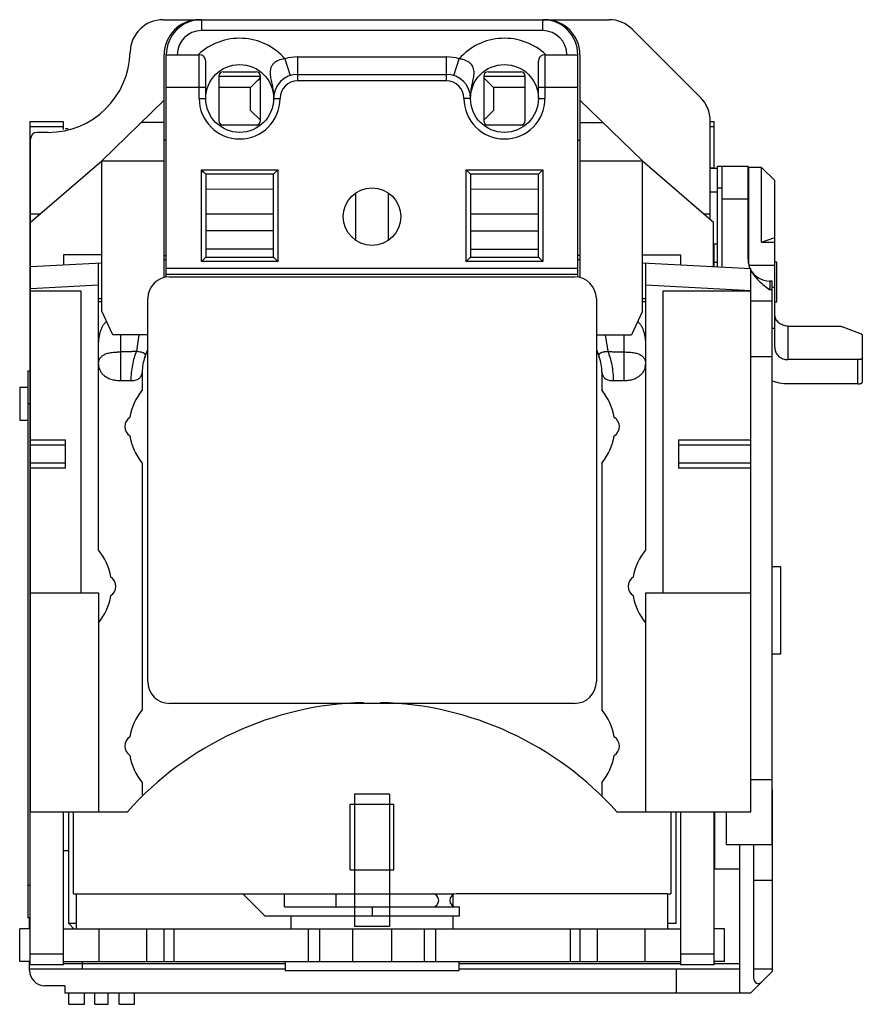
# Model space of a CAD drawing. Units: millimetres. Extents: x 5.2 to 43.7, y 12.1 to 57.1.
import ezdxf

# ---------------------------------------------------------------- set-up
doc = ezdxf.new("R2010")
doc.units = ezdxf.units.MM
doc.header["$LTSCALE"] = 4.486581
doc.layers.get('0').update_dxf_attribs({"linetype": 'CONTINUOUS'})

msp = doc.modelspace()

# ---------------------------------------------------------------- linework, layer by layer
at = {"color": 7}
for p, q in [((11.717, 57.083), (32.096, 57.083)), ((13.467, 57.083), (13.467, 56.583)), ((29.067, 56.583), (29.067, 57.083)), ((29.067, 56.583), (13.467, 56.583)), ((33.157, 56.643), (36.278, 53.522)), ((11.767, 45.295), (11.767, 55.483)), ((11.867, 45.316), (11.867, 55.483)), ((11.867, 55.483), (13.367, 55.483)), ((13.367, 53.483), (13.367, 55.483)), ((17.867, 55.383), (17.867, 54.283)), ((17.867, 55.383), (24.667, 55.383)), ((24.667, 54.283), (24.667, 55.383)), ((29.167, 55.483), (29.167, 53.483)), ((29.167, 55.483), (30.667, 55.483)), ((30.667, 45.316), (30.667, 55.483)), ((30.767, 55.483), (30.767, 45.295)), ((13.667, 53.483), (13.667, 55.183)), ((17.288, 55.292), (17.532, 54.53)), ((25.003, 54.53), (25.247, 55.292)), ((28.867, 53.483), (28.867, 55.183)), ((14.267, 54.507), (14.267, 52.458)), ((16.167, 54.483), (14.267, 54.483)), ((14.467, 54.707), (15.967, 54.707)), ((16.167, 52.458), (16.167, 54.507)), ((17.867, 54.583), (24.667, 54.583)), ((26.367, 54.507), (26.367, 52.458)), ((28.267, 54.483), (26.367, 54.483)), ((26.567, 54.707), (28.067, 54.707)), ((28.267, 52.458), (28.267, 54.507)), ((24.667, 54.283), (17.867, 54.283)), ((13.667, 53.983), (11.867, 53.983)), ((15.717, 53.983), (14.267, 53.983)), ((15.717, 52.933), (15.717, 53.983)), ((26.817, 53.983), (26.817, 52.933)), ((28.267, 53.983), (26.817, 53.983)), ((30.667, 53.983), (28.867, 53.983)), ((8.917, 50.633), (11.767, 53.403)), ((13.367, 53.483), (13.667, 53.483)), ((16.767, 53.483), (17.067, 53.483)), ((25.767, 53.483), (25.467, 53.483)), ((28.867, 53.483), (29.167, 53.483)), ((30.767, 53.403), (33.617, 50.633)), ((16.167, 52.483), (15.717, 52.933)), ((26.817, 52.933), (26.368, 52.483)), ((5.637, 52.433), (5.637, 13.883)), ((5.637, 52.433), (7.167, 52.433)), ((7.167, 52.07), (7.167, 52.433)), ((11.767, 52.383), (10.717, 52.383)), ((14.371, 52.283), (16.063, 52.283)), ((15.967, 52.258), (14.467, 52.258)), ((26.471, 52.283), (28.163, 52.283)), ((28.067, 52.258), (26.567, 52.258)), ((30.767, 52.383), (31.817, 52.383)), ((36.717, 47.962), (36.717, 52.461)), ((36.717, 52.433), (36.897, 52.433)), ((36.897, 50.295), (36.897, 52.433)), ((7.167, 52.188), (5.637, 52.188)), ((6.467, 51.933), (5.967, 51.933)), ((7.267, 52.113), (7.267, 52.09)), ((7.267, 52.113), (7.383, 52.113)), ((36.897, 52.188), (36.717, 52.188)), ((5.667, 20.883), (5.667, 51.633)), ((11.867, 51.583), (11.767, 51.583)), ((30.667, 51.583), (30.767, 51.583)), ((5.667, 47.833), (8.917, 50.633)), ((8.917, 43.755), (8.917, 50.633)), ((8.917, 50.633), (11.767, 50.633)), ((30.767, 50.633), (33.617, 50.633)), ((33.617, 43.755), (33.617, 50.633)), ((33.617, 50.633), (36.867, 47.833)), ((5.637, 50.316), (5.667, 50.316)), ((5.667, 49.962), (5.637, 49.962)), ((13.467, 46.033), (13.467, 50.217)), ((13.666, 50.018), (13.467, 50.217)), ((13.581, 50.104), (13.467, 50.217)), ((13.467, 50.217), (16.967, 50.217)), ((16.769, 50.018), (13.666, 50.018)), ((13.667, 50.016), (13.667, 46.233)), ((16.767, 46.233), (16.767, 50.016)), ((16.769, 50.018), (16.967, 50.217)), ((16.967, 50.217), (16.967, 46.033)), ((25.567, 46.033), (25.567, 50.217)), ((25.766, 50.018), (25.567, 50.217)), ((25.567, 50.217), (29.067, 50.217)), ((28.869, 50.018), (25.766, 50.018)), ((25.767, 50.016), (25.767, 46.233)), ((28.867, 46.233), (28.867, 50.016)), ((28.869, 50.018), (29.067, 50.217)), ((29.067, 50.217), (29.067, 46.033)), ((36.717, 50.316), (36.897, 50.316)), ((36.717, 50.295), (37.047, 50.295)), ((37.047, 45.793), (37.047, 50.381)), ((37.047, 50.381), (37.247, 50.381)), ((37.247, 50.382), (38.447, 50.382)), ((37.247, 50.381), (37.247, 45.783)), ((38.447, 46.136), (38.447, 50.382)), ((38.467, 50.332), (38.467, 45.95)), ((39.067, 50.332), (38.467, 50.332)), ((39.067, 46.92), (39.067, 50.332)), ((39.667, 49.732), (39.067, 50.332)), ((39.667, 42.099), (39.667, 49.731)), ((13.667, 49.35), (16.767, 49.333)), ((20.517, 49.13), (20.517, 47.035)), ((22.017, 47.036), (22.017, 49.13)), ((25.767, 49.333), (28.867, 49.35)), ((36.717, 49.21), (37.047, 49.21)), ((37.247, 49.377), (37.047, 49.377)), ((38.447, 48.884), (37.247, 48.884)), ((5.667, 48.205), (6.099, 48.205)), ((13.667, 48.205), (16.767, 48.205)), ((25.767, 48.205), (28.867, 48.205)), ((36.436, 48.205), (36.717, 48.205)), ((36.867, 45.803), (36.867, 47.833)), ((5.637, 47.622), (5.667, 47.622)), ((16.767, 47.433), (13.667, 47.433)), ((25.767, 47.433), (28.867, 47.433)), ((5.667, 47.048), (5.637, 47.048)), ((36.867, 46.842), (37.047, 46.842)), ((36.897, 45.801), (36.897, 46.842)), ((39.067, 46.92), (39.667, 47.123)), ((39.067, 46.92), (39.667, 46.92)), ((16.767, 46.6), (13.667, 46.6)), ((25.767, 46.6), (28.867, 46.6)), ((5.667, 45.803), (8.917, 45.973)), ((7.167, 46.333), (7.167, 45.881)), ((8.917, 46.333), (7.167, 46.333)), ((8.767, 32.844), (8.767, 45.965)), ((11.767, 46.303), (11.867, 46.303)), ((11.767, 46.122), (11.867, 46.128)), ((13.467, 46.033), (13.667, 46.233)), ((16.967, 46.033), (13.467, 46.033)), ((13.667, 46.233), (16.767, 46.233)), ((16.967, 46.033), (16.767, 46.233)), ((25.567, 46.033), (25.767, 46.233)), ((29.067, 46.033), (25.567, 46.033)), ((25.767, 46.233), (28.867, 46.233)), ((29.067, 46.033), (28.867, 46.233)), ((30.767, 46.303), (30.667, 46.303)), ((30.667, 46.128), (30.767, 46.122)), ((33.617, 46.333), (35.367, 46.333)), ((33.617, 45.973), (38.567, 45.714)), ((33.767, 45.965), (33.767, 32.844)), ((35.367, 46.333), (35.367, 45.881)), ((36.897, 45.995), (37.047, 45.995)), ((38.447, 46.136), (38.449, 46.087)), ((38.461, 45.995), (38.467, 45.995)), ((39.767, 45.995), (39.667, 45.995)), ((39.767, 44.17), (39.767, 45.995)), ((11.867, 45.733), (30.667, 45.733)), ((39.667, 45.841), (38.507, 45.841)), ((38.567, 20.883), (38.567, 45.714)), ((5.637, 45.033), (5.667, 45.033)), ((30.667, 45.433), (11.867, 45.433)), ((12.017, 45.333), (30.517, 45.333)), ((39.547, 45.136), (39.447, 45.136)), ((39.447, 45.136), (39.447, 44.733)), ((39.547, 19.374), (39.547, 45.136)), ((5.667, 44.783), (5.637, 44.783)), ((5.667, 44.801), (8.767, 44.964)), ((5.667, 44.683), (7.967, 44.683)), ((7.967, 44.683), (7.967, 30.883)), ((33.767, 44.964), (38.567, 44.712)), ((34.567, 44.683), (38.567, 44.683)), ((34.567, 30.883), (34.567, 44.683)), ((39.547, 44.733), (39.447, 44.733)), ((39.547, 44.861), (39.667, 44.861)), ((8.767, 44.333), (8.917, 44.333)), ((8.915, 44.186), (8.767, 44.185)), ((11.017, 26.833), (11.017, 44.333)), ((31.517, 44.333), (31.517, 26.833)), ((33.617, 44.333), (33.767, 44.333)), ((33.767, 44.185), (33.619, 44.186)), ((38.567, 44.235), (39.547, 44.235)), ((39.767, 44.17), (39.667, 44.17)), ((9.417, 42.683), (8.917, 43.755)), ((33.617, 43.755), (33.117, 42.683)), ((39.667, 42.974), (39.547, 42.974)), ((40.267, 43.079), (42.585, 43.079)), ((40.267, 43.079), (40.267, 41.545)), ((42.726, 43.057), (43.609, 42.718)), ((11.017, 42.683), (9.417, 42.683)), ((9.767, 42.683), (9.767, 40.587)), ((10.616, 42.683), (10.501, 41.926)), ((31.517, 42.683), (33.117, 42.683)), ((31.919, 42.683), (32.034, 41.926)), ((32.767, 42.683), (32.767, 40.587)), ((43.667, 42.664), (43.667, 40.514)), ((10.89, 41.666), (11.017, 42.014)), ((31.517, 42.014), (31.645, 41.666)), ((39.547, 41.668), (38.567, 41.668)), ((43.467, 41.545), (40.267, 41.545)), ((43.467, 40.437), (43.467, 41.545)), ((5.537, 41.033), (5.537, 16.033)), ((5.537, 41.033), (5.637, 41.033)), ((10.767, 40.977), (10.767, 40.144)), ((31.767, 40.977), (31.767, 40.144)), ((5.167, 40.283), (5.167, 38.783)), ((5.167, 40.283), (5.537, 40.283)), ((43.467, 40.437), (40.267, 40.437)), ((5.637, 39.533), (5.537, 39.533)), ((5.637, 39.334), (5.667, 39.334)), ((5.167, 38.783), (5.537, 38.783)), ((5.667, 38.851), (5.637, 38.851)), ((5.667, 38.683), (5.637, 38.683)), ((5.667, 38.433), (5.637, 38.433)), ((5.667, 37.883), (7.267, 37.883)), ((7.267, 36.583), (7.267, 37.883)), ((35.267, 37.883), (38.567, 37.883)), ((35.267, 37.883), (35.267, 36.583)), ((7.267, 37.633), (5.667, 37.633)), ((38.567, 37.633), (35.267, 37.633)), ((5.667, 36.833), (7.267, 36.833)), ((7.267, 36.583), (5.667, 36.583)), ((10.767, 36.821), (10.767, 25.544)), ((31.767, 36.821), (31.767, 25.544)), ((35.267, 36.833), (38.567, 36.833)), ((38.567, 36.583), (35.267, 36.583)), ((5.637, 35.983), (5.667, 35.983)), ((5.667, 35.733), (5.637, 35.733)), ((5.637, 35.564), (5.667, 35.564)), ((5.667, 35.081), (5.637, 35.081)), ((39.947, 32.083), (39.547, 32.083)), ((39.947, 28.083), (39.947, 32.083)), ((5.667, 30.883), (8.767, 30.883)), ((8.767, 30.883), (8.767, 20.883)), ((33.767, 30.883), (38.567, 30.883)), ((33.767, 30.883), (33.767, 20.883)), ((39.947, 28.083), (39.547, 28.083)), ((5.637, 27.393), (5.667, 27.393)), ((5.667, 26.893), (5.637, 26.893)), ((5.667, 26.643), (5.637, 26.643)), ((30.517, 25.833), (12.017, 25.833)), ((5.637, 25.569), (5.667, 25.569)), ((5.667, 25.32), (5.637, 25.32)), ((5.637, 25.038), (5.667, 25.038)), ((5.667, 24.54), (5.637, 24.54)), ((10.767, 22.221), (10.767, 21.595)), ((31.767, 22.221), (31.767, 21.595)), ((38.567, 22.363), (39.547, 22.363)), ((22.067, 21.683), (20.467, 21.683)), ((20.467, 21.683), (20.467, 15.633)), ((22.067, 21.683), (22.067, 15.633)), ((39.547, 21.903), (39.567, 21.903)), ((39.567, 13.603), (39.567, 21.903)), ((20.267, 21.233), (22.267, 21.233)), ((20.267, 18.233), (20.267, 21.233)), ((22.267, 18.233), (22.267, 21.233)), ((5.667, 20.883), (10.087, 20.883)), ((7.167, 13.883), (7.167, 20.883)), ((7.417, 15.783), (7.417, 20.883)), ((7.617, 20.883), (7.617, 17.133)), ((32.448, 20.883), (38.567, 20.883)), ((34.917, 20.883), (34.917, 17.133)), ((35.167, 15.783), (35.167, 20.883)), ((35.367, 20.883), (35.367, 13.883)), ((36.897, 13.883), (36.897, 20.883)), ((36.917, 20.883), (36.917, 18.258)), ((37.447, 20.883), (37.447, 19.374)), ((39.547, 19.374), (37.447, 19.374)), ((38.067, 12.603), (38.067, 19.374)), ((38.717, 13.235), (38.717, 19.374)), ((7.417, 19.103), (7.167, 19.103)), ((20.267, 18.233), (22.267, 18.233)), ((38.067, 18.258), (36.917, 18.258)), ((38.717, 17.749), (39.567, 17.749)), ((5.537, 17.533), (5.637, 17.533)), ((7.617, 17.133), (7.745, 17.133)), ((7.767, 15.533), (7.767, 17.133)), ((7.767, 17.133), (24.976, 17.133)), ((16.367, 16.133), (15.367, 17.133)), ((17.267, 16.533), (17.267, 17.133)), ((19.617, 17.133), (19.617, 16.533)), ((34.767, 17.133), (25.117, 17.133)), ((34.767, 17.133), (34.767, 15.533)), ((34.79, 17.133), (34.917, 17.133)), ((24.976, 16.568), (24.976, 17.097)), ((17.267, 16.533), (25.073, 16.533)), ((21.267, 16.533), (21.267, 16.133)), ((25.117, 16.533), (25.267, 16.533)), ((25.267, 16.133), (25.267, 16.533)), ((5.637, 16.033), (5.537, 16.033)), ((5.617, 15.533), (5.617, 16.033)), ((7.638, 15.533), (7.417, 15.783)), ((7.767, 15.783), (7.417, 15.783)), ((16.367, 16.133), (25.267, 16.133)), ((17.559, 16.133), (17.559, 15.533)), ((24.976, 15.533), (24.976, 16.133)), ((35.167, 15.783), (34.767, 15.783)), ((5.167, 14.033), (5.167, 15.533)), ((5.637, 15.533), (5.167, 15.533)), ((7.167, 15.533), (35.367, 15.533)), ((8.8, 14.033), (8.8, 15.533)), ((10.965, 15.533), (10.965, 14.033)), ((11.773, 14.033), (11.773, 15.533)), ((12.206, 15.533), (12.206, 14.033)), ((18.367, 14.033), (18.367, 15.533)), ((18.867, 15.533), (18.867, 14.033)), ((20.367, 15.533), (20.367, 14.033)), ((22.067, 15.633), (20.467, 15.633)), ((22.167, 14.033), (22.167, 15.533)), ((23.667, 14.033), (23.667, 15.533)), ((24.167, 15.533), (24.167, 14.033)), ((30.329, 14.033), (30.329, 15.533)), ((30.762, 15.533), (30.762, 14.033)), ((31.57, 14.033), (31.57, 15.533)), ((33.735, 15.533), (33.735, 14.033)), ((37.367, 15.533), (36.897, 15.533)), ((37.367, 14.033), (37.367, 15.533)), ((5.637, 14.033), (5.167, 14.033)), ((5.617, 13.633), (5.617, 14.033)), ((5.617, 13.953), (5.637, 13.953)), ((5.637, 14.383), (7.167, 14.383)), ((7.167, 14.033), (35.367, 14.033)), ((7.167, 13.953), (17.292, 13.953)), ((8.017, 14.033), (8.017, 13.703)), ((17.292, 14.033), (17.292, 13.633)), ((25.242, 13.633), (25.242, 14.033)), ((25.242, 13.953), (35.367, 13.953)), ((35.367, 14.383), (36.897, 14.383)), ((37.367, 14.033), (36.897, 14.033)), ((36.897, 13.953), (38.067, 13.953)), ((5.617, 13.703), (17.292, 13.703)), ((7.167, 13.883), (5.637, 13.883)), ((17.292, 13.633), (25.242, 13.633)), ((25.242, 13.703), (38.067, 13.703)), ((35.167, 13.703), (35.167, 12.603)), ((36.897, 13.883), (35.367, 13.883)), ((39.567, 13.603), (38.567, 12.603)), ((38.717, 13.703), (39.567, 13.703)), ((7.237, 12.933), (6.317, 12.933)), ((7.237, 12.933), (7.237, 12.603)), ((7.237, 12.603), (38.567, 12.603)), ((7.417, 12.083), (7.417, 12.603)), ((8.127, 12.083), (8.127, 12.603)), ((8.607, 12.083), (8.607, 12.603)), ((9.207, 12.083), (9.207, 12.603)), ((9.707, 12.083), (9.707, 12.603)), ((10.417, 12.083), (10.417, 12.603)), ((7.417, 12.083), (8.127, 12.083)), ((8.607, 12.083), (9.207, 12.083)), ((9.707, 12.083), (10.417, 12.083))]:
    msp.add_line(p, q, dxfattribs=at)
for centre, radius in [((15.217, 53.483), 1.55), ((27.317, 53.483), 1.55), ((21.267, 48.083), 1.315)]:
    msp.add_circle(centre, radius, dxfattribs=at)
for centre, radius, start, end in [((11.717, 55.583), 1.5, 90, 178.9086), ((13.367, 55.483), 1.6, 90, 180), ((13.467, 55.483), 1.6, 90, 180), ((29.067, 55.483), 1.6, 0, 90), ((29.167, 55.483), 1.6, 0, 90), ((32.096, 55.583), 1.5, 45, 90), ((13.467, 55.483), 1.1, 90, 180), ((29.067, 55.483), 1.1, 0, 90), ((15.217, 53.483), 2.75, 41.1489, 133.3418), ((27.317, 53.483), 2.75, 46.6582, 138.8511), ((6.467, 55.683), 3.75, 270, 358.9086), ((13.367, 55.183), 0.3, 0, 90), ((17.867, 53.483), 1.9, 90, 107.7501), ((24.667, 53.483), 1.9, 72.2499, 90), ((29.167, 55.183), 0.3, 90, 180), ((14.467, 54.507), 0.2, 90, 180), ((15.967, 54.507), 0.2, 0, 90), ((17.867, 53.483), 1.1, 90, 180), ((24.667, 53.483), 1.1, 0, 90), ((26.567, 54.507), 0.2, 90, 180), ((28.067, 54.507), 0.2, 0, 90), ((17.867, 53.483), 0.8, 90, 180), ((24.667, 53.483), 0.8, 0, 90), ((15.217, 53.483), 1.85, 180, 360), ((27.317, 53.483), 1.85, 180, 360), ((35.217, 52.461), 1.5, 0, 45), ((14.467, 52.458), 0.2, 180, 270), ((15.967, 52.458), 0.2, 270, 360), ((26.567, 52.458), 0.2, 180, 270), ((28.067, 52.458), 0.2, 270, 360), ((5.967, 51.633), 0.3, 90, 180), ((37.879, 48.235), 1.931, 72.0025, 72.6663), ((37.976, 48.539), 0.491, 5.2929, 10.4112), ((37.974, 46.5), 0.491, 12.3168, 14.7989), ((39.704, 46.202), 1.267, 202.7616, 203.1892), ((39.447, 46.136), 1, 206.9512, 270), ((12.017, 44.333), 1, 90, 180), ((30.517, 44.333), 1, 0, 90), ((12.767, 40.977), 2, 159.8637, 180), ((29.767, 40.977), 2, 0, 20.1363), ((12.767, 38.483), 2.6, 140.2849, 170.6175), ((29.767, 38.483), 2.6, 9.3825, 39.7151), ((10.467, 38.483), 0.5, 122.0348, 237.9652), ((32.067, 38.483), 0.5, 302.0348, 57.9652), ((12.767, 38.483), 2.6, 189.3825, 219.7151), ((29.767, 38.483), 2.6, 320.2849, 350.6175), ((6.767, 31.183), 2.6, 9.3825, 39.7151), ((35.767, 31.183), 2.6, 140.2849, 170.6175), ((9.067, 31.183), 0.5, 302.0348, 57.9652), ((33.467, 31.183), 0.5, 122.0348, 237.9652), ((6.767, 31.183), 2.6, 320.2849, 350.6175), ((35.767, 31.183), 2.6, 189.3825, 219.7151), ((12.017, 26.833), 1, 180, 270), ((30.517, 26.833), 1, 270, 360), ((21.267, 10.883), 15, 91.492, 138.1897), ((21.267, 10.883), 15, 41.8103, 88.508), ((12.767, 23.883), 2.6, 140.2849, 170.6175), ((29.767, 23.883), 2.6, 9.3825, 39.7151), ((10.467, 23.883), 0.5, 122.0348, 237.9652), ((32.067, 23.883), 0.5, 302.0348, 57.9652), ((12.767, 23.883), 2.6, 189.3825, 219.7151), ((29.767, 23.883), 2.6, 320.2849, 350.6175), ((24.017, 16.833), 0.3, 270, 90), ((25.117, 16.833), 0.3, 90, 269.9997), ((6.317, 13.633), 0.7, 180, 270), ((38.917, 13.235), 0.2, 180, 315)]:
    msp.add_arc(centre, radius, start, end, dxfattribs=at)
for centre, start_param, end_param in [((13.467, 50.016), 0, 0.10472), ((16.967, 50.016), 3.036873, 3.141593), ((25.567, 50.016), 0, 0.10472), ((29.067, 50.016), 3.036873, 3.141593)]:
    msp.add_ellipse(centre, major_axis=(0.2, 0), ratio=0.105104, start_param=start_param, end_param=end_param, dxfattribs=at)
for points, knots in [([(17.288, 55.292), (17.183, 55.282), (17.026, 55.246), (16.845, 55.147), (16.735, 55.051), (16.669, 54.954), (16.635, 54.872), (16.613, 54.789), (16.603, 54.683), (16.611, 54.556), (16.631, 54.428), (16.658, 54.299), (16.686, 54.168), (16.722, 53.989), (16.757, 53.761), (16.767, 53.576), (16.767, 53.483)], [0, 0, 0, 0, 0.142829, 0.211941, 0.277473, 0.338756, 0.36813, 0.396932, 0.453743, 0.510865, 0.568985, 0.628278, 0.688645, 0.749901, 0.874303, 1, 1, 1, 1]), ([(25.767, 53.483), (25.767, 53.594), (25.782, 53.812), (25.829, 54.075), (25.872, 54.273), (25.9, 54.409), (25.922, 54.539), (25.932, 54.661), (25.925, 54.778), (25.897, 54.888), (25.844, 54.992), (25.766, 55.084), (25.663, 55.164), (25.539, 55.227), (25.398, 55.271), (25.298, 55.287), (25.247, 55.292)], [0, 0, 0, 0, 0.150392, 0.293539, 0.360364, 0.423277, 0.482019, 0.53685, 0.588653, 0.638946, 0.689959, 0.743615, 0.801554, 0.864004, 0.930517, 1, 1, 1, 1]), ([(15.717, 53.983), (15.758, 54.023), (15.838, 54.103), (15.983, 54.248), (16.088, 54.353), (16.154, 54.419)], [0, 0, 0, 0, 0.27807, 0.546972, 1, 1, 1, 1]), ([(26.817, 53.983), (26.777, 54.023), (26.698, 54.103), (26.552, 54.248), (26.447, 54.353), (26.381, 54.419)], [0, 0, 0, 0, 0.27807, 0.546972, 1, 1, 1, 1]), ([(38.449, 46.087), (38.452, 46.023), (38.471, 45.894), (38.511, 45.771), (38.536, 45.712)], [0, 0, 0, 0, 0.498235, 1, 1, 1, 1]), ([(38.56, 45.659), (38.605, 45.564), (38.72, 45.382), (38.938, 45.143), (39.186, 44.931), (39.36, 44.799), (39.447, 44.733)], [0, 0, 0, 0, 0.244899, 0.494039, 0.746253, 1, 1, 1, 1]), ([(8.767, 42.124), (8.767, 42.235), (8.775, 42.401), (8.805, 42.617), (8.838, 42.772), (8.883, 42.92), (8.944, 43.057), (9.024, 43.182), (9.091, 43.254), (9.127, 43.286)], [0, 0, 0, 0, 0.265853, 0.396062, 0.523165, 0.646489, 0.766087, 0.88308, 1, 1, 1, 1]), ([(33.41, 43.284), (33.446, 43.252), (33.513, 43.18), (33.592, 43.055), (33.652, 42.918), (33.697, 42.77), (33.73, 42.615), (33.76, 42.4), (33.767, 42.235), (33.767, 42.124)], [0, 0, 0, 0, 0.116897, 0.233919, 0.353566, 0.47693, 0.604049, 0.734245, 1, 1, 1, 1]), ([(40.267, 43.079), (40.228, 43.079), (40.15, 43.086), (40.037, 43.118), (39.933, 43.169), (39.841, 43.238), (39.766, 43.323), (39.71, 43.419), (39.675, 43.524), (39.667, 43.597), (39.667, 43.633)], [0, 0, 0, 0, 0.129722, 0.258968, 0.386724, 0.512723, 0.636792, 0.759034, 0.880011, 1, 1, 1, 1]), ([(42.585, 43.079), (42.61, 43.079), (42.648, 43.076), (42.695, 43.067), (42.716, 43.06), (42.726, 43.057)], [0, 0, 0, 0, 0.53369, 0.779142, 1, 1, 1, 1]), ([(43.609, 42.718), (43.617, 42.715), (43.633, 42.708), (43.652, 42.695), (43.664, 42.68), (43.667, 42.669), (43.667, 42.664)], [0, 0, 0, 0, 0.326741, 0.597687, 0.816115, 1, 1, 1, 1]), ([(8.767, 41.333), (8.768, 41.369), (8.773, 41.424), (8.79, 41.496), (8.808, 41.549), (8.834, 41.601), (8.867, 41.65), (8.909, 41.695), (8.961, 41.736), (9.023, 41.775), (9.128, 41.824), (9.253, 41.855), (9.393, 41.875), (9.491, 41.885), (9.573, 41.891), (9.659, 41.897), (9.724, 41.899), (9.767, 41.896)], [0, 0, 0, 0, 0.084287, 0.127288, 0.170585, 0.214327, 0.259153, 0.306159, 0.356812, 0.412539, 0.474598, 0.622448, 0.708625, 0.801553, 0.850072, 0.899628, 1, 1, 1, 1]), ([(10.501, 41.926), (10.497, 41.925), (10.49, 41.924), (10.479, 41.924), (10.468, 41.923), (10.454, 41.921), (10.436, 41.92), (10.414, 41.918), (10.392, 41.916), (10.362, 41.914), (10.325, 41.912), (10.28, 41.909), (10.219, 41.906), (10.143, 41.903), (10.05, 41.9), (9.956, 41.898), (9.862, 41.897), (9.799, 41.896), (9.767, 41.896)], [0, 0, 0, 0, 0.014396, 0.029476, 0.044366, 0.059114, 0.088899, 0.118933, 0.149072, 0.179317, 0.240176, 0.30154, 0.363357, 0.488307, 0.614817, 0.742539, 0.871066, 1, 1, 1, 1]), ([(10.501, 41.926), (10.459, 41.831), (10.386, 41.626), (10.308, 41.298), (10.26, 40.947), (10.249, 40.706), (10.248, 40.586)], [0, 0, 0, 0, 0.225779, 0.474007, 0.735765, 1, 1, 1, 1]), ([(10.501, 41.926), (10.539, 41.924), (10.611, 41.919), (10.709, 41.904), (10.777, 41.885), (10.82, 41.864), (10.845, 41.848), (10.865, 41.83), (10.88, 41.811), (10.891, 41.79), (10.899, 41.76), (10.9, 41.718), (10.894, 41.684), (10.889, 41.667)], [0, 0, 0, 0, 0.210295, 0.388544, 0.531711, 0.591282, 0.644102, 0.691467, 0.735027, 0.77663, 0.818063, 0.905059, 1, 1, 1, 1]), ([(31.646, 41.667), (31.642, 41.684), (31.635, 41.717), (31.635, 41.76), (31.644, 41.79), (31.655, 41.811), (31.67, 41.831), (31.69, 41.848), (31.715, 41.864), (31.758, 41.884), (31.809, 41.9), (31.868, 41.911), (31.919, 41.917), (31.975, 41.922), (32.014, 41.924), (32.034, 41.926)], [0, 0, 0, 0, 0.094894, 0.182607, 0.224281, 0.265905, 0.309354, 0.356604, 0.409412, 0.469011, 0.611737, 0.696236, 0.789966, 0.891788, 1, 1, 1, 1]), ([(32.034, 41.926), (32.093, 41.921), (32.181, 41.913), (32.301, 41.906), (32.392, 41.902), (32.485, 41.9), (32.61, 41.897), (32.704, 41.897), (32.767, 41.896)], [0, 0, 0, 0, 0.240077, 0.363434, 0.488407, 0.614829, 0.742532, 1, 1, 1, 1]), ([(32.034, 41.926), (32.076, 41.831), (32.149, 41.626), (32.227, 41.298), (32.275, 40.947), (32.286, 40.706), (32.286, 40.586)], [0, 0, 0, 0, 0.225779, 0.474007, 0.735765, 1, 1, 1, 1]), ([(32.767, 41.896), (32.811, 41.898), (32.876, 41.896), (32.962, 41.892), (33.044, 41.885), (33.142, 41.875), (33.252, 41.859), (33.351, 41.837), (33.461, 41.802), (33.553, 41.754), (33.626, 41.695), (33.668, 41.65), (33.701, 41.601), (33.727, 41.55), (33.745, 41.496), (33.762, 41.424), (33.767, 41.369), (33.767, 41.333)], [0, 0, 0, 0, 0.10048, 0.149969, 0.198399, 0.291238, 0.377483, 0.455692, 0.525417, 0.643027, 0.693728, 0.740747, 0.785529, 0.829241, 0.872561, 0.915655, 1, 1, 1, 1]), ([(39.667, 42.099), (39.667, 42.063), (39.675, 41.99), (39.71, 41.885), (39.766, 41.789), (39.841, 41.704), (39.933, 41.635), (40.037, 41.584), (40.15, 41.552), (40.228, 41.545), (40.267, 41.545)], [0, 0, 0, 0, 0.119989, 0.240966, 0.363208, 0.487277, 0.613277, 0.741032, 0.870278, 1, 1, 1, 1]), ([(43.667, 41.622), (43.667, 41.617), (43.664, 41.605), (43.652, 41.591), (43.633, 41.578), (43.608, 41.567), (43.578, 41.557), (43.543, 41.55), (43.506, 41.546), (43.48, 41.545), (43.467, 41.545)], [0, 0, 0, 0, 0.067684, 0.148279, 0.248172, 0.368568, 0.507912, 0.662865, 0.828991, 1, 1, 1, 1]), ([(8.767, 41.333), (8.768, 41.284), (8.78, 41.184), (8.834, 41.042), (8.923, 40.911), (9.023, 40.817), (9.118, 40.753), (9.224, 40.694), (9.373, 40.636), (9.566, 40.596), (9.7, 40.587), (9.767, 40.587)], [0, 0, 0, 0, 0.106165, 0.214106, 0.326951, 0.446604, 0.509529, 0.574563, 0.710555, 0.853433, 1, 1, 1, 1]), ([(32.767, 40.587), (32.835, 40.587), (32.969, 40.596), (33.162, 40.636), (33.31, 40.694), (33.417, 40.753), (33.512, 40.817), (33.612, 40.911), (33.701, 41.042), (33.755, 41.184), (33.767, 41.284), (33.767, 41.333)], [0, 0, 0, 0, 0.146596, 0.289508, 0.425507, 0.490534, 0.553449, 0.673077, 0.785904, 0.893845, 1, 1, 1, 1]), ([(9.767, 40.587), (9.85, 40.587), (10.011, 40.587), (10.171, 40.586), (10.248, 40.586)], [0, 0, 0, 0, 0.517281, 1, 1, 1, 1]), ([(10.248, 40.586), (10.284, 40.585), (10.352, 40.588), (10.449, 40.605), (10.536, 40.634), (10.611, 40.675), (10.671, 40.729), (10.718, 40.793), (10.749, 40.866), (10.76, 40.919), (10.764, 40.946)], [0, 0, 0, 0, 0.152478, 0.2934, 0.423402, 0.543978, 0.657958, 0.769453, 0.88239, 1, 1, 1, 1]), ([(31.771, 40.946), (31.775, 40.919), (31.786, 40.866), (31.817, 40.793), (31.864, 40.729), (31.924, 40.675), (31.999, 40.634), (32.086, 40.605), (32.183, 40.588), (32.251, 40.585), (32.286, 40.586)], [0, 0, 0, 0, 0.117625, 0.230577, 0.342083, 0.456066, 0.576631, 0.706616, 0.847523, 1, 1, 1, 1]), ([(32.286, 40.586), (32.364, 40.586), (32.524, 40.587), (32.684, 40.587), (32.767, 40.587)], [0, 0, 0, 0, 0.48272, 1, 1, 1, 1]), ([(40.267, 40.437), (40.141, 40.437), (39.888, 40.462), (39.645, 40.535), (39.529, 40.583)], [0, 0, 0, 0, 0.501573, 1, 1, 1, 1]), ([(43.467, 40.437), (43.48, 40.437), (43.506, 40.438), (43.543, 40.442), (43.578, 40.449), (43.608, 40.458), (43.633, 40.47), (43.652, 40.483), (43.664, 40.497), (43.667, 40.508), (43.667, 40.514)], [0, 0, 0, 0, 0.171009, 0.337135, 0.492088, 0.631432, 0.751828, 0.851721, 0.932316, 1, 1, 1, 1])]:
    msp.add_open_spline(points, degree=3, knots=knots, dxfattribs=at)

doc.saveas('drawing.dxf')
